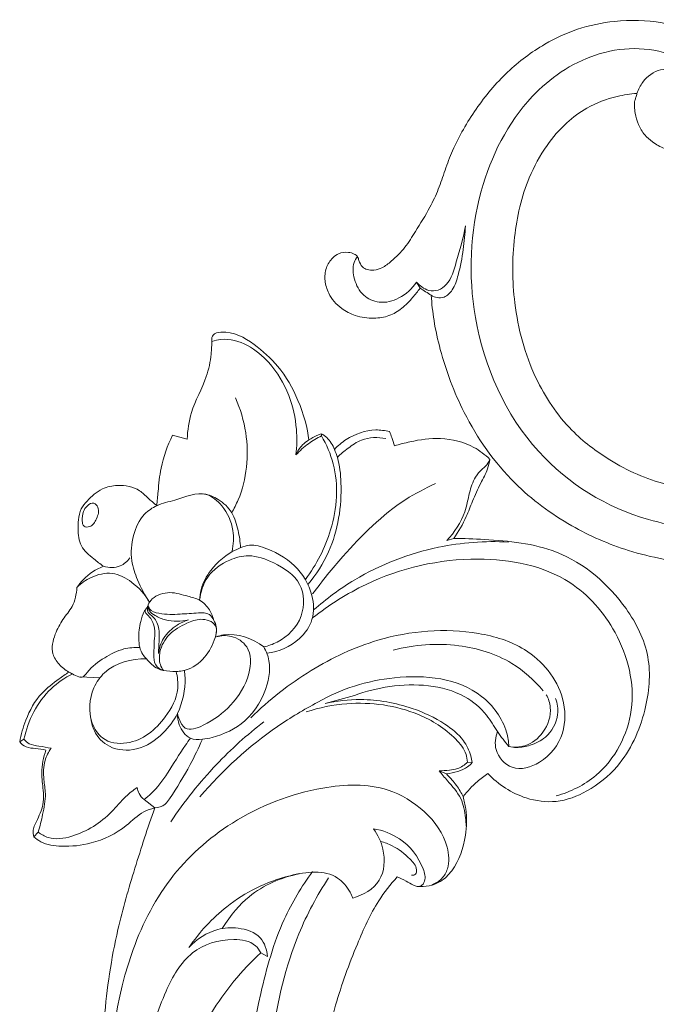
# Model space of a CAD drawing. Units: millimetres. Extents: x 1945 to 4501, y 1673 to 2770.
# Drawn here: x 4116 to 4169, y 2246 to 2328 of the extents above; entities that cross this region are included whole.
import ezdxf

# ---------------------------------------------------------------- set-up
doc = ezdxf.new("R2010")
doc.units = ezdxf.units.MM
doc.layers.get('0').update_dxf_attribs({"lineweight": 13})

# ---------------------------------------------------------------- blocks, each defined once
blk = doc.blocks.new('N-244_130_100')
blk.add_line((352.881, 816.228), (353.171, 815.727))
for points, knots in [([(379.488, 832.877), (379.246, 833.519), (378.443, 835.049), (376.437, 837.052), (373.145, 838.132), (369.696, 838.197), (366.357, 837.502), (363.291, 836.081), (360.344, 833.864), (357.781, 830.782), (356.131, 827.932), (355.25, 825.616), (354.734, 823.995), (353.915, 822.27), (352.913, 820.693), (351.94, 819.098), (350.949, 818.117), (350.083, 817.429), (349.362, 817.207), (348.776, 817.234), (348.274, 817.506), (348.068, 817.949), (347.966, 818.384), (347.62, 818.632), (347.071, 818.765), (346.394, 818.702), (345.747, 818.189), (345.236, 817.427), (345.161, 816.337), (345.522, 815.09), (346.449, 814.028), (347.823, 813.346), (349.209, 813.15), (350.584, 813.346), (351.686, 814.015), (352.495, 814.868), (352.976, 815.456), (353.171, 815.727)], [0, 0, 0, 0, 2.380393, 5.943817, 9.505775, 14.10118, 17.772149, 21.239171, 25.738287, 30.435721, 35.048346, 37.081223, 39.020368, 40.940355, 43.679933, 45.504067, 47.38812, 48.492225, 49.295543, 49.948486, 50.479181, 51.184254, 51.569999, 51.987056, 52.564215, 53.527943, 54.202185, 55.368528, 56.600865, 57.853405, 59.798884, 61.274566, 63.100165, 64.56994, 65.998251, 67.472289, 68.630016, 68.630016, 68.630016, 68.630016]), ([(376.571, 831.399), (376.675, 831.631), (376.892, 832.379), (376.382, 834.062), (373.187, 836.03), (367.647, 835.82), (361.463, 831.514), (357.458, 823.477), (357.024, 812.567), (361.823, 801.668), (370.669, 796.206), (377.995, 795.394), (382.968, 796.535), (386.703, 798.608), (388.181, 801.86), (387.868, 804.6), (386.353, 806.183), (384.69, 806.443), (383.927, 806.034), (383.672, 805.837)], [0, 0, 0, 0, 0.880489, 2.639114, 5.616094, 13.111632, 20.420835, 30.792539, 43.010352, 57.357118, 69.831184, 77.12201, 82.351547, 87.42458, 91.267915, 94.000356, 96.518587, 98.28552, 99.401145, 99.401145, 99.401145, 99.401145]), ([(371.314, 832.013), (371.425, 832.351), (371.868, 833.209), (373.205, 834.226), (375.001, 833.913), (376.307, 832.907), (376.557, 831.87), (376.571, 831.399)], [0, 0, 0, 0, 1.232482, 3.3223, 5.276279, 7.10717, 8.73986, 8.73986, 8.73986, 8.73986]), ([(371.314, 832.013), (370.759, 831.972), (369.306, 831.742), (367.25, 830.984), (365.285, 829.508), (363.595, 827.564), (361.883, 824.394), (360.859, 819.879), (360.883, 814.132), (362.396, 808.465), (365.393, 803.97), (369.276, 801.037), (373.492, 799.097), (378.22, 798.875), (381.017, 799.86), (382.245, 800.522)], [0, 0, 0, 0, 1.927744, 5.086832, 7.47882, 10.374958, 13.953394, 19.863323, 26.207943, 33.741955, 39.869072, 44.536497, 50.476894, 55.686149, 60.523758, 60.523758, 60.523758, 60.523758]), ([(379.346, 830.245), (379.294, 830.182), (379.15, 829.99), (378.91, 829.433), (378.373, 828.686), (377.523, 827.973), (376.56, 827.406), (375.514, 827.175), (374.509, 827.13), (373.518, 827.401), (372.679, 827.881), (371.9, 828.544), (371.415, 829.389), (371.155, 830.218), (371.112, 830.898), (371.106, 831.352), (371.243, 831.701), (371.289, 831.903), (371.314, 832.013)], [0, 0, 0, 0, 0.285064, 0.825925, 2.093342, 3.430469, 4.654869, 5.924627, 7.105242, 8.10887, 9.437494, 10.431792, 11.617479, 12.760869, 13.40803, 13.984351, 14.306423, 14.699536, 14.699536, 14.699536, 14.699536]), ([(352.881, 816.228), (353.009, 816.08), (353.318, 815.804), (353.921, 815.462), (354.723, 815.494), (355.75, 816.262), (356.273, 818.298), (356.81, 819.915), (356.963, 820.943)], [0, 0, 0, 0, 0.679605, 1.427882, 2.352052, 3.272643, 5.675173, 9.278652, 9.278652, 9.278652, 9.278652]), ([(354.102, 815.129), (354.25, 815.039), (354.6, 814.905), (355.314, 814.918), (356.019, 815.676), (356.462, 817.089), (356.799, 818.899), (356.933, 820.284), (356.963, 820.943)], [0, 0, 0, 0, 0.601233, 1.280046, 2.338157, 3.883191, 6.413758, 8.702038, 8.702038, 8.702038, 8.702038]), ([(347.924, 818.369), (347.815, 818.22), (347.486, 817.642), (347.608, 816.403), (348.299, 815.057), (349.828, 814.365), (351.564, 814.825), (352.507, 815.681), (352.881, 816.228)], [0, 0, 0, 0, 0.640571, 2.249978, 4.044064, 5.680769, 7.624604, 9.923726, 9.923726, 9.923726, 9.923726]), ([(353.171, 815.727), (353.327, 815.628), (353.637, 815.429), (353.947, 815.229), (354.102, 815.129)], [0, 0, 0, 0, 0.639635, 1.277901, 1.277901, 1.277901, 1.277901]), ([(354.102, 815.129), (354.147, 814.426), (354.315, 812.9), (355.051, 809.567), (356.869, 804.74), (360.54, 799.496), (365.537, 795.806), (370.8, 793.513), (376.326, 792.498), (381.59, 792.914), (386.037, 794.711), (388.342, 796.549), (389.398, 797.661)], [0, 0, 0, 0, 2.442527, 5.314597, 11.815661, 20.217653, 27.093563, 33.086951, 39.991182, 46.375928, 51.108589, 56.425477, 56.425477, 56.425477, 56.425477])]:
    blk.add_open_spline(points, degree=3, knots=knots)
blk = doc.blocks.new('N-424R_128_53')
for p, q in [((4658.727, 2050.462), (4658.949, 2050.105)), ((4650.792, 2049.243), (4651.186, 2048.868)), ((4664.184, 2045.43), (4664.127, 2043.779)), ((4653.966, 2040.034), (4653.262, 2039.138)), ((4684.442, 2037.792), (4684.117, 2036.584)), ((4640.892, 2029.636), (4641.197, 2030.204)), ((4684.614, 2025.345), (4684.437, 2025.342)), ((4662.061, 2024.922), (4662.749, 2022.476)), ((4656.479, 2015.366), (4656.237, 2014.742)), ((4675.737, 2014.808), (4675.908, 2014.23)), ((4657.224, 2012.99), (4657.193, 2012.588))]:
    blk.add_line(p, q)
for points, knots in [([(4658.055, 2048.256), (4658.096, 2048.551), (4658.209, 2049.096), (4658.213, 2049.915), (4658.554, 2050.313), (4658.727, 2050.462)], [0, 0, 0, 0, 1.20368, 2.266502, 3.186042, 3.186042, 3.186042, 3.186042]), ([(4658.949, 2050.105), (4658.801, 2049.979), (4658.469, 2049.613), (4658.401, 2048.769), (4658.259, 2048.171), (4658.21, 2047.83)], [0, 0, 0, 0, 0.786096, 1.901894, 3.295275, 3.295275, 3.295275, 3.295275]), ([(4658.727, 2050.462), (4659.349, 2050.358), (4660.792, 2049.944), (4662.729, 2048.913), (4663.836, 2047.427), (4664.401, 2046.652), (4664.586, 2046.374)], [0, 0, 0, 0, 2.54968, 6.053618, 8.593621, 9.94002, 9.94002, 9.94002, 9.94002]), ([(4664.442, 2046.079), (4664.107, 2046.722), (4662.778, 2048.67), (4660.515, 2049.777), (4658.949, 2050.105)], [0, 0, 0, 0, 2.929414, 9.389224, 9.389224, 9.389224, 9.389224]), ([(4653.262, 2039.138), (4653.183, 2039.446), (4652.88, 2040.357), (4651.368, 2041.785), (4650.204, 2044.151), (4649.937, 2046.662), (4650.156, 2048.375), (4650.638, 2049.061), (4650.792, 2049.243)], [0, 0, 0, 0, 1.284575, 3.801162, 8.215343, 11.597037, 13.965484, 14.931591, 14.931591, 14.931591, 14.931591]), ([(4650.792, 2049.243), (4650.972, 2049.283), (4651.496, 2049.34), (4652.419, 2048.853), (4653.509, 2048.39), (4654.852, 2048.471), (4656.302, 2048.709), (4657.443, 2048.465), (4658.055, 2048.256)], [0, 0, 0, 0, 0.745212, 2.054579, 4.095955, 5.447434, 7.407051, 10.02075, 10.02075, 10.02075, 10.02075]), ([(4651.186, 2048.868), (4650.995, 2048.617), (4650.497, 2047.742), (4650.894, 2045.344), (4652.308, 2043.149), (4654.124, 2041.727), (4654.732, 2040.943), (4654.971, 2040.609)], [0, 0, 0, 0, 1.273613, 3.919286, 9.19895, 11.523889, 13.181296, 13.181296, 13.181296, 13.181296]), ([(4658.21, 2047.83), (4657.896, 2048.047), (4657.061, 2048.473), (4655.714, 2048.479), (4654.224, 2048.191), (4652.736, 2048.491), (4651.673, 2048.723), (4651.186, 2048.868)], [0, 0, 0, 0, 1.543035, 3.687955, 5.289758, 7.64685, 9.702464, 9.702464, 9.702464, 9.702464]), ([(4664.586, 2046.374), (4664.754, 2046.682), (4665.189, 2047.222), (4666.266, 2047.95), (4667.711, 2047.61), (4668.992, 2046.957), (4670.102, 2045.976), (4671.115, 2045.773), (4671.66, 2045.739)], [0, 0, 0, 0, 1.415788, 2.776574, 4.990375, 6.881985, 8.652891, 10.859298, 10.859298, 10.859298, 10.859298]), ([(4664.586, 2046.374), (4664.538, 2046.276), (4664.411, 2045.993), (4664.187, 2045.659), (4664.138, 2045.145), (4664.994, 2044.564), (4665.808, 2043.467), (4666.603, 2041.94), (4666.687, 2040.889), (4666.67, 2040.445)], [0, 0, 0, 0, 0.442868, 1.253635, 1.614066, 2.383905, 4.96215, 7.3471, 9.144132, 9.144132, 9.144132, 9.144132]), ([(4671.66, 2045.739), (4672.008, 2045.396), (4672.642, 2044.503), (4673.066, 2042.763), (4672.112, 2040.955), (4671.104, 2040.024), (4670.452, 2039.645)], [0, 0, 0, 0, 1.973989, 4.37241, 6.767715, 9.812442, 9.812442, 9.812442, 9.812442]), ([(4671.66, 2045.739), (4671.894, 2045.585), (4672.65, 2044.99), (4673.194, 2044.152), (4673.446, 2043.522)], [0, 0, 0, 0, 1.129382, 3.872247, 3.872247, 3.872247, 3.872247]), ([(4673.446, 2043.522), (4673.634, 2043.805), (4674.158, 2044.452), (4675.031, 2045.55), (4676.344, 2045.684), (4677.377, 2045.648), (4678.233, 2045.491), (4679.112, 2044.75), (4679.979, 2043.797), (4680.316, 2042.191), (4680.069, 2040.722), (4679.145, 2039.825), (4678.748, 2039.33), (4678.537, 2039.084)], [0, 0, 0, 0, 1.374002, 3.406119, 5.354474, 6.358255, 7.643549, 8.7387, 10.937957, 12.687478, 15.232343, 16.493438, 17.805185, 17.805185, 17.805185, 17.805185]), ([(4678.006, 2045.224), (4678.183, 2045.157), (4678.514, 2044.952), (4678.874, 2044.363), (4678.225, 2043.848), (4677.433, 2044.074), (4676.712, 2044.491), (4676.7, 2045.254), (4677.368, 2045.358), (4677.774, 2045.313), (4678.006, 2045.224)], [0, 0, 0, 0, 0.791657, 1.578734, 2.230997, 3.522198, 4.7047, 5.332002, 5.970823, 7.011159, 7.011159, 7.011159, 7.011159]), ([(4660.669, 2044.496), (4660.331, 2044.458), (4659.402, 2044.209), (4658.095, 2042.921), (4657.943, 2040.487), (4659.316, 2038.504), (4660.569, 2037.575), (4661.172, 2037.269)], [0, 0, 0, 0, 1.37286, 3.810441, 6.861325, 10.365153, 13.095743, 13.095743, 13.095743, 13.095743]), ([(4664.687, 2037.401), (4664.226, 2037.278), (4662.847, 2037.113), (4660.407, 2038.375), (4658.399, 2040.75), (4658.753, 2043.551), (4660.735, 2044.773), (4662.928, 2044.634), (4665.235, 2043.054), (4665.754, 2041.115), (4665.715, 2039.886)], [0, 0, 0, 0, 1.930134, 5.4184, 10.649717, 13.449188, 15.483413, 19.453119, 21.544851, 26.509562, 26.509562, 26.509562, 26.509562]), ([(4574.082, 2000.963), (4574.093, 2000.689), (4574.029, 1999.937), (4573.388, 1998.675), (4571.824, 1997.752), (4569.795, 1997.897), (4567.693, 1999.033), (4565.548, 2001.402), (4565.232, 2005.279), (4565.882, 2009.177), (4567.821, 2014.188), (4571.562, 2019.325), (4577.584, 2024.973), (4586.245, 2031.401), (4597.286, 2037.294), (4610.552, 2041.334), (4623.014, 2043.457), (4634.196, 2043.613), (4642.397, 2042.468), (4648.215, 2040.788), (4651.593, 2039.718), (4653.262, 2039.138)], [0, 0, 0, 0, 1.107515, 3.010849, 5.490031, 7.949677, 10.878305, 15.005577, 20.250696, 25.830497, 30.995632, 41.78783, 51.141655, 64.292044, 85.269331, 101.302728, 120.129552, 136.156666, 146.277817, 153.449535, 160.589936, 160.589936, 160.589936, 160.589936]), ([(4674.153, 2041.327), (4673.878, 2041.533), (4673.294, 2042.168), (4673.32, 2043.071), (4673.446, 2043.522)], [0, 0, 0, 0, 1.387356, 3.278213, 3.278213, 3.278213, 3.278213]), ([(4646.96, 2015.912), (4647.066, 2015.611), (4647.405, 2015.035), (4648.541, 2014.418), (4650.755, 2014.592), (4653.247, 2016.428), (4655.455, 2020.118), (4655.188, 2026.076), (4652.622, 2032.548), (4647.544, 2038.18), (4638.808, 2042.407), (4628.873, 2043.121), (4621.492, 2042.828), (4618.939, 2042.535)], [0, 0, 0, 0, 1.289738, 2.575996, 5.013946, 9.775294, 14.512067, 21.856871, 32.782426, 42.229328, 51.748416, 71.251206, 81.63287, 81.63287, 81.63287, 81.63287]), ([(4674.758, 2032.776), (4675.326, 2032.652), (4676.696, 2032.596), (4678.451, 2033.373), (4679.984, 2035.216), (4679.033, 2037.251), (4678.669, 2039.012), (4677.733, 2040.389), (4676.026, 2041.158), (4674.052, 2041.298), (4672.161, 2040.646), (4671.036, 2040.052), (4670.452, 2039.645)], [0, 0, 0, 0, 2.347546, 5.372127, 7.545297, 11.158395, 13.264275, 14.942841, 17.63701, 20.503187, 22.742179, 25.617328, 25.617328, 25.617328, 25.617328]), ([(4641.197, 2030.204), (4641.413, 2030.32), (4642.157, 2030.849), (4642.496, 2033.115), (4641.468, 2036.289), (4637.583, 2038.458), (4632.538, 2039.891), (4628.542, 2040.478), (4626.254, 2040.569)], [0, 0, 0, 0, 0.988664, 3.540349, 8.419075, 13.656382, 20.547087, 29.797491, 29.797491, 29.797491, 29.797491]), ([(4654.971, 2040.609), (4654.79, 2040.586), (4654.402, 2040.472), (4654.096, 2040.201), (4653.966, 2040.034)], [0, 0, 0, 0, 0.735745, 1.591333, 1.591333, 1.591333, 1.591333]), ([(4670.16, 2039.765), (4670.067, 2039.829), (4669.91, 2039.934), (4669.524, 2040.233), (4668.659, 2040.435), (4667.452, 2040.629), (4666.284, 2040.411), (4665.528, 2039.714), (4664.964, 2039.194), (4664.79, 2038.627), (4664.754, 2038.46)], [0, 0, 0, 0, 0.455549, 0.765357, 1.963466, 3.929901, 5.783416, 6.412123, 8.073555, 8.763993, 8.763993, 8.763993, 8.763993]), ([(4653.966, 2040.034), (4654.122, 2039.824), (4654.752, 2039.057), (4656.332, 2037.935), (4657.973, 2037.001), (4658.917, 2036.314), (4659.111, 2036.171)], [0, 0, 0, 0, 1.05856, 3.992377, 7.733552, 8.703727, 8.703727, 8.703727, 8.703727]), ([(4669.849, 2039.985), (4669.799, 2040.009), (4669.627, 2040.06), (4669.363, 2039.756), (4668.903, 2039.374), (4668.099, 2039.141), (4667.125, 2039.268), (4666.203, 2039.261), (4665.168, 2039.274), (4664.839, 2038.713), (4664.754, 2038.46)], [0, 0, 0, 0, 0.223793, 0.649654, 1.425502, 2.732304, 3.8284, 5.363034, 6.56827, 7.647803, 7.647803, 7.647803, 7.647803]), ([(4670.16, 2039.765), (4670.003, 2039.819), (4669.563, 2039.885), (4669.167, 2039.133), (4668.112, 2038.767), (4667.069, 2038.855), (4666.391, 2038.875), (4666.183, 2038.888)], [0, 0, 0, 0, 0.671723, 1.526878, 3.010662, 4.904833, 5.749103, 5.749103, 5.749103, 5.749103]), ([(4670.16, 2039.765), (4670.014, 2039.759), (4669.651, 2039.677), (4669.277, 2039.083), (4668.818, 2038.037), (4668.847, 2037.015), (4669.005, 2036.397)], [0, 0, 0, 0, 0.592826, 1.396099, 2.674795, 5.252868, 5.252868, 5.252868, 5.252868]), ([(4670.251, 2039.774), (4670.132, 2039.755), (4669.71, 2039.628), (4669.421, 2038.521), (4669.454, 2037.167), (4669.586, 2035.796), (4669.627, 2034.663), (4669.154, 2034.349), (4668.964, 2034.267)], [0, 0, 0, 0, 0.487462, 1.657543, 4.044339, 6.136891, 7.363646, 8.1979, 8.1979, 8.1979, 8.1979]), ([(4670.251, 2039.774), (4670.426, 2039.684), (4671.038, 2039.272), (4671.436, 2037.929), (4671.001, 2036.62), (4670.733, 2035.379), (4669.928, 2034.62), (4669.272, 2034.342), (4668.964, 2034.267)], [0, 0, 0, 0, 0.795075, 2.910132, 4.987218, 6.367626, 7.932291, 9.21365, 9.21365, 9.21365, 9.21365]), ([(4653.262, 2039.138), (4653.283, 2038.828), (4653.444, 2038.287), (4654.817, 2037.379), (4656.584, 2036.299), (4658.305, 2035.487), (4659.028, 2035.177)], [0, 0, 0, 0, 1.256659, 2.050299, 6.52481, 9.703468, 9.703468, 9.703468, 9.703468]), ([(4664.754, 2038.46), (4664.904, 2038.57), (4665.386, 2038.836), (4666.525, 2038.834), (4667.885, 2038.058), (4668.683, 2036.718), (4669.118, 2035.534), (4668.997, 2034.664), (4668.602, 2034.055), (4668.134, 2034.033), (4667.944, 2034.065)], [0, 0, 0, 0, 0.751821, 2.175967, 4.377227, 6.741677, 8.376261, 9.322411, 10.240401, 11.019137, 11.019137, 11.019137, 11.019137]), ([(4669.005, 2036.397), (4668.895, 2036.722), (4668.512, 2037.513), (4667.588, 2038.526), (4666.622, 2038.829), (4666.183, 2038.888)], [0, 0, 0, 0, 1.384269, 3.531115, 5.321652, 5.321652, 5.321652, 5.321652]), ([(4678.537, 2039.084), (4678.931, 2039.058), (4679.977, 2038.966), (4682.003, 2038.787), (4683.564, 2038.221), (4684.442, 2037.792)], [0, 0, 0, 0, 1.596521, 4.245939, 8.192202, 8.192202, 8.192202, 8.192202]), ([(4641.197, 2030.204), (4640.45, 2031), (4638.028, 2033.252), (4632.505, 2036.627), (4623.062, 2038.202), (4609.36, 2037.39), (4593.249, 2032.06), (4581.119, 2022.607), (4574.172, 2013.763), (4572.166, 2007.575), (4571.739, 2003.168), (4572.348, 2001.056), (4573.132, 2000.187), (4573.938, 2000.304), (4574.072, 2000.741), (4574.082, 2000.963)], [0, 0, 0, 0, 4.409912, 13.336113, 25.67642, 42.345054, 68.553406, 92.783041, 103.469151, 113.398738, 118.753983, 120.895227, 122.306466, 122.909971, 123.808965, 123.808965, 123.808965, 123.808965]), ([(4652.113, 2037.782), (4653.814, 2036.662), (4656.835, 2034.285), (4659.417, 2031.445), (4660.516, 2030.038)], [0, 0, 0, 0, 8.225742, 15.439109, 15.439109, 15.439109, 15.439109]), ([(4668.964, 2034.267), (4668.798, 2034.171), (4668.259, 2033.946), (4667.036, 2034.256), (4665.602, 2035.076), (4664.742, 2036.399), (4664.67, 2037.577), (4664.697, 2038.111), (4664.754, 2038.46)], [0, 0, 0, 0, 0.77338, 2.27995, 4.827497, 7.426514, 8.144665, 9.573472, 9.573472, 9.573472, 9.573472]), ([(4666.772, 2030.082), (4666.603, 2029.977), (4665.654, 2029.478), (4663.229, 2029.62), (4660.471, 2031.288), (4659.304, 2033.635), (4658.997, 2035.216), (4658.978, 2036.389), (4660.054, 2037.155), (4660.852, 2037.278), (4661.172, 2037.269)], [0, 0, 0, 0, 0.803901, 4.291579, 9.124472, 13.235552, 14.364202, 15.706688, 17.673662, 18.964639, 18.964639, 18.964639, 18.964639]), ([(4667.597, 2034.064), (4667.709, 2033.656), (4667.77, 2032.679), (4666.739, 2031.089), (4664.148, 2031.156), (4661.801, 2032.712), (4660.376, 2034.523), (4659.58, 2036.561), (4660.566, 2037.091), (4660.996, 2037.235), (4661.172, 2037.269)], [0, 0, 0, 0, 1.709478, 3.803231, 6.79799, 10.910264, 14.756184, 16.78752, 17.945609, 18.670054, 18.670054, 18.670054, 18.670054]), ([(4664.77, 2036.715), (4664.577, 2036.686), (4663.362, 2036.56), (4662.101, 2036.836), (4661.172, 2037.269)], [0, 0, 0, 0, 0.789101, 4.932079, 4.932079, 4.932079, 4.932079]), ([(4641.597, 2036.218), (4642.305, 2035.58), (4643.217, 2034.214), (4643.35, 2032.014), (4642.743, 2030.108), (4641.439, 2029.693), (4640.892, 2029.636)], [0, 0, 0, 0, 3.850787, 6.125728, 8.878425, 11.099551, 11.099551, 11.099551, 11.099551]), ([(4645.809, 2022.528), (4645.98, 2022.589), (4646.625, 2022.879), (4648.259, 2024.307), (4647.728, 2028.646), (4645.558, 2032.901), (4642.89, 2035.353), (4641.597, 2036.218)], [0, 0, 0, 0, 0.733953, 2.862563, 8.20624, 16.147826, 22.431843, 22.431843, 22.431843, 22.431843]), ([(4684.117, 2036.584), (4684.862, 2036.533), (4686.716, 2036.313), (4688.883, 2035.015), (4690.983, 2034.59), (4692.014, 2034.554), (4692.407, 2034.566)], [0, 0, 0, 0, 3.014476, 7.418865, 9.993413, 11.580095, 11.580095, 11.580095, 11.580095]), ([(4662.167, 2025.532), (4661.554, 2026.691), (4659.356, 2030.317), (4656.442, 2033.477), (4654.203, 2035.354)], [0, 0, 0, 0, 5.296214, 17.095843, 17.095843, 17.095843, 17.095843]), ([(4670.654, 2035.468), (4670.959, 2035.458), (4671.857, 2035.339), (4673.52, 2034.456), (4674.813, 2032.862), (4675.402, 2031.194), (4674.888, 2029.468), (4673.832, 2027.419), (4671.444, 2025.953), (4669.052, 2025.829), (4667.061, 2027.222), (4666.379, 2028.827), (4666.241, 2029.81)], [0, 0, 0, 0, 1.230571, 3.624618, 7.38426, 9.365259, 10.36916, 14.541262, 18.406758, 21.13114, 23.706193, 27.715134, 27.715134, 27.715134, 27.715134]), ([(4666.772, 2030.082), (4666.858, 2029.694), (4667.329, 2028.378), (4669.107, 2026.629), (4672.33, 2026.736), (4673.795, 2029.068), (4674.576, 2031.193), (4674.029, 2033.231), (4672.807, 2034.937), (4671.333, 2035.397), (4670.654, 2035.468)], [0, 0, 0, 0, 1.604271, 5.611851, 9.161673, 12.949405, 15.88635, 18.071084, 21.191001, 23.948001, 23.948001, 23.948001, 23.948001]), ([(4679.553, 2035.145), (4679.467, 2034.73), (4679.119, 2033.818), (4678.046, 2032.704), (4676.534, 2032.256), (4675.538, 2032.087), (4675.047, 2032.061)], [0, 0, 0, 0, 1.712885, 3.870772, 5.966127, 7.953474, 7.953474, 7.953474, 7.953474]), ([(4692.274, 2034.539), (4692.362, 2034.302), (4692.629, 2033.31), (4692.097, 2031.474), (4690.427, 2029.456), (4687.959, 2027.981), (4685.244, 2027.363), (4683.55, 2027.389), (4682.844, 2027.47)], [0, 0, 0, 0, 1.022998, 4.090429, 7.188193, 11.4999, 15.423436, 18.295143, 18.295143, 18.295143, 18.295143]), ([(4692.407, 2034.566), (4692.551, 2034.566), (4692.976, 2034.487), (4693.254, 2032.923), (4692.187, 2031.018), (4690.181, 2028.783), (4687.345, 2027.136), (4685.075, 2026.503), (4684.092, 2026.388)], [0, 0, 0, 0, 0.580351, 1.528128, 5.508227, 9.140538, 13.589918, 18.541023, 18.541023, 18.541023, 18.541023]), ([(4667.597, 2034.064), (4667.665, 2033.866), (4668.029, 2032.528), (4667.484, 2031.013), (4666.772, 2030.082)], [0, 0, 0, 0, 0.844843, 5.577919, 5.577919, 5.577919, 5.577919]), ([(4643.206, 2033.452), (4644.4, 2032.688), (4646.426, 2031.013), (4647.508, 2028.529), (4647.814, 2027.025)], [0, 0, 0, 0, 4.19086, 10.392857, 10.392857, 10.392857, 10.392857]), ([(4687.577, 2032.548), (4686.654, 2032.135), (4683.861, 2031.29), (4680.367, 2031.602), (4678.315, 2032.62), (4677.967, 2032.818)], [0, 0, 0, 0, 4.082683, 11.700984, 13.320591, 13.320591, 13.320591, 13.320591]), ([(4648.006, 2025.915), (4646.748, 2026.811), (4643.53, 2028.732), (4635.514, 2030.905), (4621.043, 2032.696), (4604.151, 2029.47), (4589.17, 2022.058), (4583.469, 2015.207), (4581.289, 2011.635)], [0, 0, 0, 0, 6.239088, 14.989991, 33.302984, 64.804701, 82.871513, 99.776655, 99.776655, 99.776655, 99.776655]), ([(4659.785, 2010.485), (4659.313, 2010.656), (4658.072, 2010.836), (4656.339, 2009.242), (4657.158, 2006.526), (4659.527, 2004.748), (4663.468, 2004.837), (4666.892, 2007.752), (4668.557, 2013.518), (4668.009, 2019.945), (4664.964, 2026.308), (4662.349, 2029.628), (4660.833, 2031.134)], [0, 0, 0, 0, 2.027262, 4.723125, 7.848796, 12.031898, 15.918995, 22.894358, 28.401429, 39.742297, 48.006314, 56.639888, 56.639888, 56.639888, 56.639888]), ([(4647.504, 2024.557), (4646.01, 2025.508), (4641.811, 2027.758), (4632.714, 2029.727), (4618.436, 2030.617), (4602.363, 2027.053), (4587.705, 2019.625), (4582.4, 2011.641), (4580.639, 2007.787)], [0, 0, 0, 0, 7.154982, 19.081588, 37.238665, 64.606983, 84.756723, 101.87165, 101.87165, 101.87165, 101.87165]), ([(4682.844, 2027.47), (4683.189, 2027.151), (4683.788, 2026.484), (4684.251, 2025.718), (4684.437, 2025.342)], [0, 0, 0, 0, 1.899711, 3.594215, 3.594215, 3.594215, 3.594215]), ([(4684.092, 2026.388), (4683.977, 2026.58), (4683.632, 2027.026), (4683.151, 2027.338), (4682.844, 2027.47)], [0, 0, 0, 0, 0.902192, 2.251273, 2.251273, 2.251273, 2.251273]), ([(4661.355, 2026.494), (4661.724, 2025.4), (4662.377, 2022.27), (4661.78, 2017.697), (4659.77, 2014.435), (4658.181, 2013.129), (4657.444, 2013.005), (4657.224, 2012.99)], [0, 0, 0, 0, 4.661586, 12.820262, 17.844397, 19.914386, 20.805576, 20.805576, 20.805576, 20.805576]), ([(4683.321, 2024.247), (4683.101, 2024.153), (4682.202, 2023.818), (4679.283, 2023.51), (4675.433, 2024.06), (4672.849, 2025.719), (4672.024, 2026.397)], [0, 0, 0, 0, 0.967222, 3.85993, 11.762406, 16.074236, 16.074236, 16.074236, 16.074236]), ([(4684.437, 2025.342), (4683.713, 2024.915), (4681.218, 2023.806), (4676.75, 2024.128), (4673.672, 2025.691), (4672.438, 2026.625)], [0, 0, 0, 0, 3.395775, 10.852761, 17.102305, 17.102305, 17.102305, 17.102305]), ([(4684.092, 2026.388), (4684.234, 2026.183), (4684.428, 2025.841), (4684.57, 2025.477), (4684.614, 2025.345)], [0, 0, 0, 0, 1.011433, 1.574543, 1.574543, 1.574543, 1.574543]), ([(4647.598, 2018.822), (4646.966, 2019.379), (4645.227, 2020.728), (4641.548, 2022.35), (4633.924, 2025.121), (4624.181, 2025.871), (4614.123, 2024.503), (4606.023, 2022.692), (4598.568, 2019.635), (4592.947, 2015.246), (4589.121, 2011.797), (4586.904, 2008.458), (4586.202, 2005.86), (4585.921, 2004.368), (4585.877, 2004.098)], [0, 0, 0, 0, 3.403486, 8.829697, 16.140425, 36.158732, 47.353384, 57.127251, 69.66154, 79.467294, 85.802761, 90.396077, 95.429772, 96.535776, 96.535776, 96.535776, 96.535776]), ([(4654.43, 2005.543), (4654.786, 2004.346), (4656.305, 2001.269), (4661.745, 1998.46), (4668.085, 2000.111), (4673.331, 2004.746), (4674.841, 2012.834), (4673.005, 2020.396), (4670.321, 2024.635), (4669.22, 2026.005)], [0, 0, 0, 0, 5.044539, 13.417184, 22.302512, 29.911129, 40.549187, 53.505288, 60.607996, 60.607996, 60.607996, 60.607996]), ([(4658.54, 2009.524), (4658.943, 2009.552), (4660.556, 2009.817), (4664.135, 2012.462), (4664.757, 2019.054), (4663.306, 2023.597), (4662.167, 2025.532)], [0, 0, 0, 0, 1.631012, 6.555516, 16.58039, 25.652245, 25.652245, 25.652245, 25.652245]), ([(4669.886, 2025.92), (4670.83, 2024.861), (4673.182, 2021.693), (4675.396, 2016.114), (4675.736, 2011.612), (4675.646, 2009.659)], [0, 0, 0, 0, 5.729998, 15.852436, 23.752858, 23.752858, 23.752858, 23.752858]), ([(4671.217, 2026.012), (4672.31, 2025.232), (4675.175, 2022.888), (4678.551, 2019.573), (4680.11, 2016.634), (4680.503, 2015.777)], [0, 0, 0, 0, 5.423208, 14.976093, 18.784499, 18.784499, 18.784499, 18.784499]), ([(4684.614, 2025.345), (4684.526, 2025.186), (4684.196, 2024.711), (4683.688, 2024.385), (4683.321, 2024.247)], [0, 0, 0, 0, 0.733321, 2.317078, 2.317078, 2.317078, 2.317078]), ([(4657.193, 2012.588), (4657.381, 2012.618), (4658.023, 2012.763), (4659.271, 2013.375), (4660.658, 2015.118), (4661.976, 2018.013), (4662.594, 2021.494), (4662.287, 2023.955), (4662.061, 2024.922)], [0, 0, 0, 0, 0.768499, 2.654251, 5.475084, 9.546871, 15.452904, 19.468037, 19.468037, 19.468037, 19.468037]), ([(4682.647, 2024), (4682.927, 2023.722), (4683.458, 2023.084), (4684.346, 2021.825), (4684.375, 2020.614), (4684.247, 2019.943)], [0, 0, 0, 0, 1.595054, 3.359349, 6.117239, 6.117239, 6.117239, 6.117239]), ([(4683.321, 2024.247), (4683.632, 2023.953), (4684.463, 2022.961), (4685.078, 2021.286), (4684.919, 2020.028), (4684.827, 2019.65)], [0, 0, 0, 0, 1.724571, 5.209078, 6.777654, 6.777654, 6.777654, 6.777654]), ([(4651.61, 2020.821), (4651.106, 2020.446), (4649.737, 2019.789), (4647.045, 2019.925), (4646.058, 2021.677), (4645.809, 2022.528)], [0, 0, 0, 0, 2.53551, 6.054286, 9.636639, 9.636639, 9.636639, 9.636639]), ([(4658.54, 2009.524), (4658.945, 2009.857), (4659.783, 2010.54), (4661.424, 2011.461), (4663.668, 2014.241), (4663.864, 2018.502), (4663.115, 2021.527), (4662.749, 2022.476)], [0, 0, 0, 0, 2.118213, 4.357109, 7.55484, 16.083123, 20.190333, 20.190333, 20.190333, 20.190333]), ([(4651.61, 2020.821), (4651.481, 2020.053), (4650.825, 2018.251), (4649.029, 2016.837), (4647.412, 2016.365), (4646.821, 2016.755), (4646.796, 2017.044), (4646.804, 2017.142)], [0, 0, 0, 0, 3.145457, 7.447047, 8.83198, 9.534156, 9.92881, 9.92881, 9.92881, 9.92881]), ([(4650.564, 2020.227), (4650.476, 2019.891), (4650.142, 2018.967), (4649.326, 2017.943), (4648.48, 2017.151), (4647.794, 2017.224), (4647.736, 2017.501), (4647.736, 2017.61)], [0, 0, 0, 0, 1.402309, 3.912484, 5.311842, 5.827943, 6.26942, 6.26942, 6.26942, 6.26942]), ([(4684.827, 2019.65), (4684.664, 2019.581), (4684.274, 2019.426), (4683.874, 2019.294), (4683.641, 2019.226)], [0, 0, 0, 0, 0.71488, 1.697362, 1.697362, 1.697362, 1.697362]), ([(4647.598, 2018.822), (4647.491, 2018.571), (4647.289, 2018.103), (4646.957, 2017.575), (4646.839, 2017.247), (4646.804, 2017.142)], [0, 0, 0, 0, 1.103326, 2.055259, 2.504542, 2.504542, 2.504542, 2.504542]), ([(4666.553, 2019.264), (4667.036, 2017.491), (4667.294, 2014.015), (4665.96, 2009.51), (4664.102, 2007.428), (4663.209, 2006.68)], [0, 0, 0, 0, 7.424858, 13.719953, 18.423911, 18.423911, 18.423911, 18.423911]), ([(4683.641, 2019.226), (4683.777, 2018.802), (4684.104, 2017.539), (4684.435, 2015.278), (4683.869, 2012.867), (4682.937, 2011.638), (4682.549, 2011.238)], [0, 0, 0, 0, 1.801723, 5.264969, 9.152896, 11.401808, 11.401808, 11.401808, 11.401808]), ([(4654.335, 2013.343), (4654, 2013.244), (4652.935, 2013.003), (4650.776, 2013.048), (4648.556, 2013.759), (4646.973, 2015.309), (4646.765, 2016.487), (4646.804, 2017.142)], [0, 0, 0, 0, 1.412227, 4.386997, 8.649583, 10.441786, 13.092347, 13.092347, 13.092347, 13.092347]), ([(4656.479, 2015.366), (4656.211, 2015.122), (4655.459, 2014.505), (4654.316, 2013.411), (4652.879, 2013.145), (4652.093, 2013.081), (4651.856, 2013.077)], [0, 0, 0, 0, 1.46074, 3.957276, 6.201514, 7.157622, 7.157622, 7.157622, 7.157622]), ([(4656.237, 2014.742), (4656.071, 2014.578), (4655.615, 2014.168), (4654.995, 2013.668), (4654.496, 2013.416), (4654.335, 2013.343)], [0, 0, 0, 0, 0.941474, 2.48115, 3.193466, 3.193466, 3.193466, 3.193466]), ([(4656.237, 2014.742), (4656.267, 2014.421), (4656.407, 2013.807), (4656.719, 2013.05), (4657.059, 2012.701), (4657.193, 2012.588)], [0, 0, 0, 0, 1.302544, 2.533226, 3.242682, 3.242682, 3.242682, 3.242682]), ([(4656.479, 2015.366), (4656.485, 2015.077), (4656.54, 2014.559), (4656.645, 2013.705), (4656.989, 2013.221), (4657.224, 2012.99)], [0, 0, 0, 0, 1.169453, 2.10778, 3.438507, 3.438507, 3.438507, 3.438507]), ([(4681.718, 2011.892), (4681.521, 2012.095), (4680.934, 2012.591), (4679.669, 2012.984), (4677.73, 2013.3), (4676.435, 2014.17), (4675.737, 2014.808)], [0, 0, 0, 0, 1.142567, 3.055672, 5.245115, 9.066712, 9.066712, 9.066712, 9.066712]), ([(4675.908, 2014.23), (4675.925, 2013.379), (4675.821, 2010.493), (4675.313, 2004.972), (4671.194, 2000.075), (4666.172, 1997.526), (4661.321, 1997.986), (4657.236, 1999.795), (4654.812, 2002.736), (4653.77, 2005.456), (4654.166, 2008.542), (4655.364, 2010.405), (4656.279, 2011.292)], [0, 0, 0, 0, 3.440374, 11.709011, 21.788152, 27.73478, 33.756744, 40.812206, 45.189023, 48.850766, 52.23412, 57.383056, 57.383056, 57.383056, 57.383056]), ([(4682.549, 2011.238), (4682.282, 2011.287), (4681.579, 2011.455), (4680.453, 2012.054), (4679.133, 2012.665), (4677.51, 2013.238), (4676.495, 2013.834), (4675.908, 2014.23)], [0, 0, 0, 0, 1.099279, 2.898149, 5.122148, 6.977138, 9.839208, 9.839208, 9.839208, 9.839208]), ([(4656.279, 2011.292), (4656.072, 2011.592), (4655.49, 2012.339), (4654.794, 2012.988), (4654.335, 2013.343)], [0, 0, 0, 0, 1.471946, 3.816314, 3.816314, 3.816314, 3.816314]), ([(4682.549, 2011.238), (4682.338, 2011.328), (4682.03, 2011.523), (4681.793, 2011.791), (4681.718, 2011.892)], [0, 0, 0, 0, 0.927617, 1.436368, 1.436368, 1.436368, 1.436368]), ([(4662.892, 2006.42), (4662.564, 2006.245), (4661.501, 2005.873), (4659.716, 2006.475), (4658.498, 2007.957), (4658.47, 2009.088), (4658.54, 2009.524)], [0, 0, 0, 0, 1.500146, 4.397319, 6.963026, 8.748841, 8.748841, 8.748841, 8.748841]), ([(4662.59, 2005.637), (4662.165, 2005.491), (4660.966, 2005.302), (4659.349, 2006.185), (4658.636, 2007.639), (4658.431, 2008.713), (4658.498, 2009.315), (4658.54, 2009.524)], [0, 0, 0, 0, 1.817277, 4.733668, 6.655873, 8.222281, 9.08336, 9.08336, 9.08336, 9.08336])]:
    blk.add_open_spline(points, degree=3, knots=knots)

msp = doc.modelspace()

# ---------------------------------------------------------------- block references
msp.add_blockref('N-244_130_100', (3795.943, 1489.682))
at = {"rotation": 89.71215208996458}
msp.add_blockref('N-424R_128_53', (6142.643, -2401.499), dxfattribs=at)

doc.saveas('drawing.dxf')
